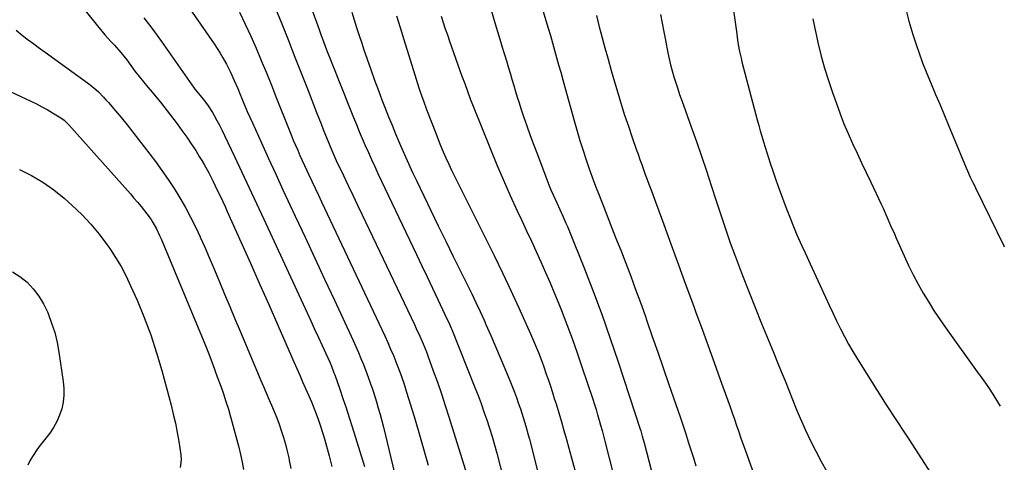
# Model space of a CAD drawing. Units: inches. Extents: x 1830944 to 1836349, y 458045 to 463367.
# Drawn here: x 1835793 to 1836261, y 459746 to 459957 of the extents above; entities that cross this region are included whole.
import ezdxf

# ---------------------------------------------------------------- set-up
doc = ezdxf.new("R2010")
doc.units = ezdxf.units.IN
doc.header["$MEASUREMENT"] = 0
doc.layers.add('7', color=7, linetype='Continuous')
doc.layers.add('8', color=7, linetype='Continuous')

msp = doc.modelspace()

# ---------------------------------------------------------------- linework, layer by layer
at = {"layer": '7', "color": 18}
for points in [[(1836131.45, 459968.88, 1882), (1836134.06, 459949.95, 1882), (1836134.3, 459948.29, 1882), (1836134.82, 459944.98, 1882), (1836135.41, 459941.68, 1882), (1836136.13, 459938.42, 1882), (1836136.53, 459936.79, 1882), (1836143.82, 459909.14, 1882), (1836144.52, 459906.54, 1882), (1836145.24, 459903.94, 1882), (1836145.99, 459901.36, 1882), (1836146.75, 459898.77, 1882), (1836147.54, 459896.2, 1882), (1836148.35, 459893.63, 1882), (1836149.17, 459891.07, 1882), (1836150.01, 459888.51, 1882), (1836151.2, 459884.93, 1882), (1836152.68, 459880.6, 1882), (1836154.21, 459876.29, 1882), (1836155.82, 459872, 1882), (1836157.48, 459867.74, 1882), (1836162.74, 459854.58, 1882), (1836163.46, 459852.83, 1882), (1836164.98, 459849.34, 1882), (1836166.6, 459845.9, 1882), (1836168.21, 459842.46, 1882), (1836169, 459840.74, 1882), (1836176.28, 459824.9, 1882), (1836178.03, 459821.14, 1882), (1836179.79, 459817.39, 1882), (1836181.59, 459813.66, 1882), (1836183.41, 459809.93, 1882), (1836185.29, 459806.25, 1882), (1836187.26, 459802.6, 1882), (1836189.33, 459799.02, 1882), (1836191.49, 459795.49, 1882), (1836205.18, 459773.78, 1882), (1836206.68, 459771.44, 1882), (1836208.19, 459769.1, 1882), (1836209.72, 459766.77, 1882), (1836211.26, 459764.45, 1882), (1836212.81, 459762.14, 1882), (1836214.35, 459759.82, 1882), (1836215.87, 459757.49, 1882), (1836217.39, 459755.15, 1882), (1836230.84, 459734.31, 1882)], [(1835823.47, 459962.06, 1908), (1835832.15, 459951.37, 1908), (1835833.61, 459949.62, 1908), (1835836.63, 459946.22, 1908), (1835838.19, 459944.57, 1908), (1835841.25, 459941.21, 1908), (1835844.05, 459937.63, 1908), (1835847.89, 459932.36, 1908), (1835849.86, 459929.73, 1908), (1835851.9, 459927.15, 1908), (1835854, 459924.62, 1908), (1835856.03, 459922.28, 1908), (1835859.03, 459918.73, 1908), (1835859.99, 459917.51, 1908), (1835867.95, 459907.2, 1908), (1835870.27, 459904.1, 1908), (1835872.53, 459900.97, 1908), (1835874.7, 459897.77, 1908), (1835876.8, 459894.52, 1908), (1835878.51, 459891.81, 1908), (1835879.69, 459889.88, 1908), (1835880.85, 459887.93, 1908), (1835883.03, 459883.95, 1908), (1835885.09, 459879.91, 1908), (1835886.09, 459877.87, 1908), (1835887.4, 459875.15, 1908), (1835888.53, 459872.75, 1908), (1835889.65, 459870.36, 1908), (1835890.75, 459867.95, 1908), (1835891.84, 459865.54, 1908), (1835898.46, 459850.82, 1908), (1835902.84, 459841.04, 1908), (1835907.2, 459831.26, 1908), (1835911.53, 459821.45, 1908), (1835915.84, 459811.64, 1908), (1835923.47, 459794.2, 1908), (1835924.86, 459791.03, 1908), (1835926.25, 459787.86, 1908), (1835927.65, 459784.69, 1908), (1835929.06, 459781.53, 1908), (1835930.59, 459778.03, 1908), (1835931.79, 459775.17, 1908), (1835932.96, 459772.28, 1908), (1835934.08, 459769.39, 1908), (1835935.15, 459766.47, 1908), (1835936.16, 459763.54, 1908), (1835937.09, 459760.58, 1908), (1835937.97, 459757.6, 1908), (1835940.23, 459749.58, 1908), (1835941.53, 459744.5, 1908)], [(1835872.66, 459964.03, 1904), (1835885.61, 459945.26, 1904), (1835887.05, 459943.1, 1904), (1835888.45, 459940.9, 1904), (1835889.76, 459938.67, 1904), (1835891.49, 459935.54, 1904), (1835893.4, 459931.77, 1904), (1835895.14, 459927.92, 1904), (1835896.78, 459924.02, 1904), (1835897.59, 459922.06, 1904), (1835899.04, 459918.57, 1904), (1835900.18, 459915.86, 1904), (1835901.34, 459913.15, 1904), (1835902.53, 459910.45, 1904), (1835903.73, 459907.76, 1904), (1835908.06, 459898.23, 1904), (1835911.45, 459890.78, 1904), (1835914.87, 459883.35, 1904), (1835918.3, 459875.92, 1904), (1835921.76, 459868.51, 1904), (1835924.15, 459863.39, 1904), (1835928.81, 459853.41, 1904), (1835933.46, 459843.44, 1904), (1835938.1, 459833.45, 1904), (1835942.74, 459823.47, 1904), (1835951.63, 459804.3, 1904), (1835952.91, 459801.48, 1904), (1835954.16, 459798.64, 1904), (1835955.37, 459795.79, 1904), (1835956.54, 459792.92, 1904), (1835958.25, 459788.61, 1904), (1835959.83, 459784.21, 1904), (1835960.81, 459781.25, 1904), (1835961.28, 459779.76, 1904), (1835962.72, 459775.23, 1904), (1835963.64, 459772.22, 1904), (1835964.51, 459769.19, 1904), (1835965.32, 459766.14, 1904), (1835966.08, 459763.08, 1904), (1835972.21, 459737.26, 1904)], [(1835931.94, 459962.08, 1898), (1835935.49, 459952.03, 1898), (1835936.49, 459949.22, 1898), (1835937.51, 459946.42, 1898), (1835938.56, 459943.63, 1898), (1835939.62, 459940.85, 1898), (1835940.7, 459938.08, 1898), (1835941.79, 459935.3, 1898), (1835942.89, 459932.54, 1898), (1835944, 459929.77, 1898), (1835951.84, 459910.31, 1898), (1835953.21, 459906.94, 1898), (1835954.6, 459903.59, 1898), (1835956.02, 459900.24, 1898), (1835957.45, 459896.9, 1898), (1835958.92, 459893.58, 1898), (1835960.4, 459890.26, 1898), (1835961.92, 459886.96, 1898), (1835963.46, 459883.67, 1898), (1835981.73, 459845.18, 1898), (1835984.26, 459839.83, 1898), (1835986.8, 459834.49, 1898), (1835989.34, 459829.15, 1898), (1835991.88, 459823.81, 1898), (1835996.4, 459814.33, 1898), (1835996.96, 459813.13, 1898), (1835998.29, 459810.09, 1898), (1835998.54, 459809.47, 1898), (1836009.55, 459782.01, 1898), (1836011.05, 459778.17, 1898), (1836012.51, 459774.31, 1898), (1836013.9, 459770.44, 1898), (1836015.25, 459766.54, 1898), (1836016.52, 459762.62, 1898), (1836017.74, 459758.68, 1898), (1836018.88, 459754.72, 1898), (1836019.97, 459750.75, 1898), (1836024.67, 459732.92, 1898)], [(1836041.4, 459962.72, 1888), (1836044.41, 459952.72, 1888), (1836045.45, 459949.23, 1888), (1836046.47, 459945.75, 1888), (1836047.46, 459942.25, 1888), (1836048.43, 459938.75, 1888), (1836049.4, 459935.25, 1888), (1836050.36, 459931.74, 1888), (1836051.33, 459928.24, 1888), (1836052.3, 459924.74, 1888), (1836056.92, 459908.16, 1888), (1836058.18, 459903.75, 1888), (1836059.49, 459899.36, 1888), (1836060.87, 459894.99, 1888), (1836062.29, 459890.63, 1888), (1836063.79, 459886.29, 1888), (1836065.32, 459881.97, 1888), (1836066.93, 459877.68, 1888), (1836068.59, 459873.4, 1888), (1836071.66, 459865.64, 1888), (1836074.09, 459859.48, 1888), (1836076.51, 459853.32, 1888), (1836078.92, 459847.16, 1888), (1836081.31, 459840.99, 1888), (1836083.67, 459834.8, 1888), (1836085.99, 459828.6, 1888), (1836088.25, 459822.38, 1888), (1836090.47, 459816.15, 1888), (1836091.32, 459813.72, 1888), (1836093.93, 459806.25, 1888), (1836096.53, 459798.78, 1888), (1836099.11, 459791.31, 1888), (1836101.68, 459783.84, 1888), (1836107.27, 459767.56, 1888), (1836108.55, 459763.78, 1888), (1836109.82, 459760, 1888), (1836111.06, 459756.21, 1888), (1836112.29, 459752.41, 1888), (1836113.49, 459748.6, 1888), (1836114.68, 459744.79, 1888)], [(1836214.28, 459962.44, 1878), (1836215.91, 459956.08, 1878), (1836217.8, 459949.79, 1878), (1836219.86, 459943.55, 1878), (1836220.63, 459941.37, 1878), (1836222.49, 459936.28, 1878), (1836224.43, 459931.21, 1878), (1836226.48, 459926.19, 1878), (1836228.6, 459921.2, 1878), (1836230.76, 459916.22, 1878), (1836232.9, 459911.23, 1878), (1836234.99, 459906.23, 1878), (1836237.07, 459901.22, 1878), (1836243.15, 459886.38, 1878), (1836243.78, 459884.87, 1878), (1836245.16, 459881.89, 1878), (1836246.41, 459879.39, 1878), (1836247.25, 459877.72, 1878), (1836247.66, 459876.88, 1878), (1836261.06, 459849.3, 1878), (1836261.34, 459848.81, 1878)], [(1835852.15, 459957.56, 1906), (1835856.42, 459952.06, 1906), (1835860.53, 459946.43, 1906), (1835876.05, 459924.24, 1906), (1835876.36, 459923.8, 1906), (1835878.05, 459921.67, 1906), (1835878.74, 459920.83, 1906), (1835880.46, 459918.76, 1906), (1835882.76, 459915.77, 1906), (1835884.79, 459912.6, 1906), (1835885.58, 459911.24, 1906), (1835886.9, 459908.91, 1906), (1835888.17, 459906.56, 1906), (1835889.38, 459904.17, 1906), (1835890.55, 459901.76, 1906), (1835895.26, 459891.73, 1906), (1835898.74, 459884.28, 1906), (1835902.22, 459876.84, 1906), (1835905.69, 459869.38, 1906), (1835909.15, 459861.93, 1906), (1835929.74, 459817.51, 1906), (1835931.55, 459813.6, 1906), (1835933.36, 459809.69, 1906), (1835935.16, 459805.78, 1906), (1835936.96, 459801.87, 1906), (1835939.65, 459796.01, 1906), (1835940.53, 459794.04, 1906), (1835941.38, 459792.05, 1906), (1835942.55, 459789.02, 1906), (1835942.91, 459788, 1906), (1835945.28, 459781.16, 1906), (1835946.79, 459776.71, 1906), (1835948.28, 459772.25, 1906), (1835949.73, 459767.77, 1906), (1835951.14, 459763.29, 1906), (1835957.01, 459744.42, 1906)], [(1835897.6, 459960.31, 1902), (1835900.38, 459954.66, 1902), (1835903.01, 459948.93, 1902), (1835905.55, 459943.16, 1902), (1835907.99, 459937.35, 1902), (1835910.4, 459931.52, 1902), (1835912.77, 459925.68, 1902), (1835915.12, 459919.82, 1902), (1835921.2, 459904.48, 1902), (1835922.19, 459902.02, 1902), (1835923.2, 459899.57, 1902), (1835924.24, 459897.12, 1902), (1835925.29, 459894.68, 1902), (1835926.36, 459892.25, 1902), (1835927.45, 459889.83, 1902), (1835928.56, 459887.42, 1902), (1835929.68, 459885.01, 1902), (1835930.51, 459883.27, 1902), (1835932.05, 459879.99, 1902), (1835933.59, 459876.72, 1902), (1835935.14, 459873.44, 1902), (1835936.69, 459870.17, 1902), (1835965.31, 459809.54, 1902), (1835966.74, 459806.46, 1902), (1835968.13, 459803.37, 1902), (1835969.48, 459800.26, 1902), (1835970.8, 459797.13, 1902), (1835972.64, 459792.64, 1902), (1835974.01, 459789.02, 1902), (1835974.65, 459787.19, 1902), (1835975.87, 459783.52, 1902), (1835977.04, 459779.83, 1902), (1835980.63, 459768.2, 1902), (1835982.94, 459760.52, 1902), (1835985.18, 459752.82, 1902), (1835987.32, 459745.09, 1902)], [(1835950.97, 459960.34, 1896), (1835952.13, 459956.65, 1896), (1835953.31, 459952.97, 1896), (1835954.52, 459949.29, 1896), (1835955.73, 459945.62, 1896), (1835956.62, 459942.96, 1896), (1835958.33, 459937.98, 1896), (1835960.07, 459933.01, 1896), (1835961.87, 459928.06, 1896), (1835963.71, 459923.13, 1896), (1835965.38, 459918.71, 1896), (1835966.95, 459914.65, 1896), (1835968.55, 459910.61, 1896), (1835970.2, 459906.59, 1896), (1835971.88, 459902.58, 1896), (1835974.26, 459897, 1896), (1835976.12, 459892.71, 1896), (1835978.02, 459888.44, 1896), (1835979.97, 459884.2, 1896), (1835981.96, 459879.97, 1896), (1835988.59, 459866.15, 1896), (1835992.12, 459858.82, 1896), (1835995.68, 459851.5, 1896), (1835999.28, 459844.2, 1896), (1836002.89, 459836.91, 1896), (1836006.06, 459830.56, 1896), (1836008.09, 459826.44, 1896), (1836010.08, 459822.31, 1896), (1836012.03, 459818.15, 1896), (1836013.93, 459813.97, 1896), (1836014.85, 459811.94, 1896), (1836017.16, 459806.73, 1896), (1836019.43, 459801.51, 1896), (1836021.66, 459796.25, 1896), (1836023.84, 459790.99, 1896), (1836026.47, 459784.58, 1896), (1836027.45, 459782.14, 1896), (1836028.4, 459779.69, 1896), (1836029.32, 459777.23, 1896), (1836030.22, 459774.76, 1896), (1836031.24, 459771.82, 1896), (1836031.92, 459769.79, 1896), (1836033.19, 459765.69, 1896), (1836033.78, 459763.63, 1896), (1836034.92, 459759.49, 1896), (1836035.46, 459757.41, 1896), (1836040.23, 459738.64, 1896)], [(1835972.29, 459958.66, 1894), (1835974, 459953.02, 1894), (1835975.74, 459947.38, 1894), (1835980.96, 459930.48, 1894), (1835981.6, 459928.42, 1894), (1835982.95, 459924.31, 1894), (1835984.35, 459920.22, 1894), (1835985.08, 459918.18, 1894), (1835986.6, 459914.13, 1894), (1835990.92, 459902.85, 1894), (1835992.09, 459899.88, 1894), (1835993.29, 459896.92, 1894), (1835994.54, 459893.98, 1894), (1835995.82, 459891.05, 1894), (1835997.15, 459888.14, 1894), (1835998.51, 459885.25, 1894), (1835999.9, 459882.37, 1894), (1836001.31, 459879.51, 1894), (1836014.69, 459852.88, 1894), (1836018.75, 459844.67, 1894), (1836022.75, 459836.42, 1894), (1836026.64, 459828.13, 1894), (1836030.47, 459819.8, 1894), (1836036.03, 459807.53, 1894), (1836037.01, 459805.31, 1894), (1836038.89, 459800.84, 1894), (1836039.78, 459798.58, 1894), (1836041.49, 459794.04, 1894), (1836042.32, 459791.76, 1894), (1836043.53, 459788.3, 1894), (1836044.52, 459785.42, 1894), (1836045.48, 459782.53, 1894), (1836046.42, 459779.64, 1894), (1836047.34, 459776.74, 1894), (1836048.15, 459774.14, 1894), (1836049.45, 459769.92, 1894), (1836050.71, 459765.7, 1894), (1836051.94, 459761.47, 1894), (1836053.13, 459757.23, 1894), (1836054.28, 459753.09, 1894), (1836056, 459746.76, 1894), (1836057.67, 459740.42, 1894)], [(1835993.49, 459958.44, 1892), (1835994.48, 459955.45, 1892), (1835995.48, 459952.46, 1892), (1835996.51, 459949.48, 1892), (1835997.55, 459946.5, 1892), (1836003.42, 459929.97, 1892), (1836004.71, 459926.37, 1892), (1836006.01, 459922.78, 1892), (1836007.36, 459919.2, 1892), (1836008.76, 459915.64, 1892), (1836016.99, 459895.18, 1892), (1836020.03, 459887.81, 1892), (1836023.14, 459880.48, 1892), (1836026.37, 459873.2, 1892), (1836029.69, 459865.95, 1892), (1836031.83, 459861.35, 1892), (1836034.12, 459856.43, 1892), (1836036.41, 459851.5, 1892), (1836038.69, 459846.57, 1892), (1836040.97, 459841.64, 1892), (1836043.2, 459836.69, 1892), (1836045.38, 459831.72, 1892), (1836047.47, 459826.71, 1892), (1836049.5, 459821.67, 1892), (1836050.75, 459818.52, 1892), (1836053.31, 459811.88, 1892), (1836055.8, 459805.2, 1892), (1836058.18, 459798.49, 1892), (1836060.49, 459791.75, 1892), (1836065.61, 459776.38, 1892), (1836066.42, 459773.92, 1892), (1836067.2, 459771.45, 1892), (1836067.95, 459768.98, 1892), (1836068.67, 459766.5, 1892), (1836069.37, 459764.01, 1892), (1836070.06, 459761.52, 1892), (1836070.72, 459759.02, 1892), (1836071.37, 459756.51, 1892), (1836079.63, 459724.15, 1892)], [(1836067.36, 459958.76, 1886), (1836068.01, 459956.02, 1886), (1836068.71, 459953.29, 1886), (1836069.43, 459950.56, 1886), (1836071.4, 459943.33, 1886), (1836072.88, 459937.97, 1886), (1836074.38, 459932.62, 1886), (1836075.93, 459927.29, 1886), (1836077.49, 459921.95, 1886), (1836077.5, 459921.93, 1886), (1836079.12, 459916.63, 1886), (1836080.79, 459911.34, 1886), (1836082.54, 459906.08, 1886), (1836084.33, 459900.84, 1886), (1836086.33, 459895.15, 1886), (1836087.17, 459892.77, 1886), (1836088.02, 459890.39, 1886), (1836088.88, 459888.01, 1886), (1836089.74, 459885.64, 1886), (1836090.61, 459883.26, 1886), (1836091.48, 459880.89, 1886), (1836092.35, 459878.52, 1886), (1836093.22, 459876.15, 1886), (1836099.35, 459859.44, 1886), (1836102.88, 459849.83, 1886), (1836106.41, 459840.22, 1886), (1836109.95, 459830.6, 1886), (1836113.49, 459820.99, 1886), (1836114.71, 459817.67, 1886), (1836117.63, 459809.72, 1886), (1836120.53, 459801.76, 1886), (1836123.41, 459793.8, 1886), (1836126.27, 459785.83, 1886), (1836129.83, 459775.84, 1886), (1836130.89, 459772.86, 1886), (1836131.94, 459769.87, 1886), (1836132.98, 459766.88, 1886), (1836134.01, 459763.88, 1886), (1836135.04, 459760.89, 1886), (1836136.07, 459757.9, 1886), (1836137.13, 459754.91, 1886), (1836138.19, 459751.93, 1886), (1836141.99, 459741.29, 1886)], [(1836097.91, 459959.25, 1884), (1836098.66, 459955.15, 1884), (1836099.42, 459951.05, 1884), (1836100.21, 459946.95, 1884), (1836101.36, 459941, 1884), (1836101.97, 459938.12, 1884), (1836102.64, 459935.25, 1884), (1836103.39, 459932.4, 1884), (1836104.21, 459929.57, 1884), (1836105.09, 459926.76, 1884), (1836106, 459923.96, 1884), (1836106.95, 459921.17, 1884), (1836107.93, 459918.39, 1884), (1836112.49, 459905.78, 1884), (1836114.94, 459898.86, 1884), (1836117.35, 459891.92, 1884), (1836119.69, 459884.96, 1884), (1836121.98, 459877.98, 1884), (1836124.33, 459870.69, 1884), (1836125.41, 459867.35, 1884), (1836126.5, 459864.01, 1884), (1836127.6, 459860.67, 1884), (1836128.7, 459857.33, 1884), (1836129.83, 459854.01, 1884), (1836130.99, 459850.69, 1884), (1836132.19, 459847.39, 1884), (1836133.43, 459844.1, 1884), (1836136.83, 459835.23, 1884), (1836139.81, 459827.57, 1884), (1836142.83, 459819.93, 1884), (1836145.91, 459812.31, 1884), (1836149.03, 459804.71, 1884), (1836151.68, 459798.33, 1884), (1836153.5, 459793.93, 1884), (1836155.29, 459789.51, 1884), (1836157.06, 459785.08, 1884), (1836158.8, 459780.65, 1884), (1836160.57, 459776.22, 1884), (1836162.39, 459771.82, 1884), (1836164.28, 459767.45, 1884), (1836166.22, 459763.1, 1884), (1836166.86, 459761.7, 1884), (1836169.22, 459756.7, 1884), (1836171.68, 459751.76, 1884), (1836174.29, 459746.88, 1884), (1836176.98, 459742.05, 1884)], [(1835776.14, 459928.26, 1912), (1835798.42, 459918, 1912), (1835801.06, 459916.74, 1912), (1835803.66, 459915.41, 1912), (1835806.23, 459914, 1912), (1835808.76, 459912.53, 1912), (1835812.71, 459910.15, 1912), (1835814.21, 459909.06, 1912), (1835816.4, 459906.86, 1912), (1835845.72, 459873.98, 1912), (1835847.44, 459872.01, 1912), (1835849.14, 459870.02, 1912), (1835850.8, 459868, 1912), (1835853.55, 459864.54, 1912), (1835855.57, 459861.76, 1912), (1835856.48, 459860.3, 1912), (1835858.16, 459857.3, 1912), (1835859.66, 459854.21, 1912), (1835860.35, 459852.63, 1912), (1835877.99, 459810.33, 1912), (1835880.35, 459804.56, 1912), (1835882.66, 459798.76, 1912), (1835884.88, 459792.93, 1912), (1835887.06, 459787.08, 1912), (1835888.7, 459782.55, 1912), (1835889.97, 459778.93, 1912), (1835891.19, 459775.3, 1912), (1835892.32, 459771.65, 1912), (1835893.41, 459767.97, 1912), (1835893.53, 459767.55, 1912), (1835894.5, 459764.07, 1912), (1835895.44, 459760.58, 1912), (1835896.36, 459757.09, 1912), (1835897.25, 459753.58, 1912), (1835898.08, 459750.07, 1912), (1835898.87, 459746.54, 1912), (1835899.58, 459743, 1912)], [(1835792.99, 459885.57, 1914), (1835798.68, 459882.72, 1914), (1835804.15, 459879.55, 1914), (1835809.29, 459875.87, 1914), (1835814.23, 459871.87, 1914), (1835818.12, 459868.41, 1914), (1835822.61, 459864.11, 1914), (1835826.89, 459859.62, 1914), (1835830.85, 459854.85, 1914), (1835834.6, 459849.89, 1914), (1835835.91, 459848.02, 1914), (1835838.71, 459843.78, 1914), (1835841.33, 459839.43, 1914), (1835843.69, 459834.94, 1914), (1835845.87, 459830.35, 1914), (1835848.91, 459823.42, 1914), (1835852.29, 459815.23, 1914), (1835855.41, 459806.94, 1914), (1835858.16, 459798.52, 1914), (1835860.66, 459790.01, 1914), (1835865.08, 459773.56, 1914), (1835866.16, 459769.27, 1914), (1835867.15, 459764.97, 1914), (1835868.01, 459760.64, 1914), (1835868.78, 459756.29, 1914), (1835869.8, 459749.96, 1914), (1835869.96, 459747.57, 1914), (1835869.36, 459744.02, 1914)], [(1835789.69, 459836.99, 1916), (1835793.24, 459834.67, 1916), (1835796.59, 459831.96, 1916), (1835799.54, 459828.8, 1916), (1835802.19, 459825.43, 1916), (1835804.4, 459821.75, 1916), (1835806.31, 459817.87, 1916), (1835806.63, 459817.08, 1916), (1835808.3, 459812.6, 1916), (1835809.75, 459808.05, 1916), (1835810.85, 459803.42, 1916), (1835811.72, 459798.71, 1916), (1835813.79, 459784.77, 1916), (1835814.07, 459781.51, 1916), (1835814.09, 459778.27, 1916), (1835813.72, 459775.06, 1916), (1835813.09, 459771.85, 1916), (1835812.07, 459768.75, 1916), (1835810.82, 459765.77, 1916), (1835809.21, 459762.96, 1916), (1835807.36, 459760.27, 1916), (1835802.4, 459753.94, 1916), (1835800.87, 459751.84, 1916), (1835799.44, 459749.68, 1916), (1835798.15, 459747.42, 1916), (1835796.97, 459745.11, 1916)]]:
    msp.add_polyline3d(points, dxfattribs=at)
at = {"layer": '8', "color": 18}
for points in [[(1835912.25, 459968.46, 1900), (1835917.72, 459954.85, 1900), (1835920.88, 459946.93, 1900), (1835924.02, 459939.01, 1900), (1835927.13, 459931.08, 1900), (1835930.23, 459923.14, 1900), (1835934.3, 459912.62, 1900), (1835935.35, 459909.94, 1900), (1835936.4, 459907.26, 1900), (1835937.46, 459904.58, 1900), (1835938.52, 459901.91, 1900), (1835939.76, 459898.83, 1900), (1835940.68, 459896.57, 1900), (1835941.64, 459894.33, 1900), (1835943.14, 459890.99, 1900), (1835943.66, 459889.89, 1900), (1835947.07, 459882.72, 1900), (1835949.29, 459878.03, 1900), (1835951.52, 459873.35, 1900), (1835953.76, 459868.66, 1900), (1835955.99, 459863.98, 1900), (1835980.83, 459811.91, 1900), (1835981.69, 459810.08, 1900), (1835983.37, 459806.4, 1900), (1835984.97, 459802.69, 1900), (1835986.48, 459798.94, 1900), (1835987.19, 459797.04, 1900), (1835989.8, 459789.95, 1900), (1835991.75, 459784.49, 1900), (1835993.65, 459779.01, 1900), (1835995.47, 459773.5, 1900), (1835997.24, 459767.98, 1900), (1836005.72, 459740.68, 1900)], [(1836016.71, 459963.44, 1890), (1836018.72, 459956.44, 1890), (1836021.87, 459945.96, 1890), (1836022.4, 459944.22, 1890), (1836023.48, 459940.74, 1890), (1836024.76, 459936.7, 1890), (1836025.45, 459934.38, 1890), (1836026.43, 459930.88, 1890), (1836027.1, 459928.55, 1890), (1836028.02, 459925.41, 1890), (1836028.83, 459922.68, 1890), (1836029.67, 459919.96, 1890), (1836030.55, 459917.25, 1890), (1836031.44, 459914.54, 1890), (1836032.71, 459910.8, 1890), (1836034.29, 459906.24, 1890), (1836035.9, 459901.69, 1890), (1836037.57, 459897.16, 1890), (1836039.27, 459892.64, 1890), (1836043.84, 459880.74, 1890), (1836044.78, 459878.33, 1890), (1836045.76, 459875.95, 1890), (1836046.77, 459873.57, 1890), (1836048.49, 459869.72, 1890), (1836049.95, 459866.52, 1890), (1836051.43, 459863.32, 1890), (1836052.88, 459860.11, 1890), (1836053.56, 459858.49, 1890), (1836054.23, 459856.86, 1890), (1836061.67, 459838.31, 1890), (1836065.94, 459827.35, 1890), (1836070.06, 459816.35, 1890), (1836073.97, 459805.27, 1890), (1836077.74, 459794.13, 1890), (1836088.21, 459762.11, 1890), (1836088.47, 459761.31, 1890), (1836089.18, 459758.9, 1890), (1836090.05, 459755.66, 1890), (1836093.47, 459742.8, 1890)], [(1836170.32, 459957.1, 1880), (1836171.52, 459951.19, 1880), (1836172.81, 459945.3, 1880), (1836174.28, 459939.45, 1880), (1836175.88, 459933.64, 1880), (1836177.67, 459927.89, 1880), (1836179.59, 459922.17, 1880), (1836181.46, 459916.87, 1880), (1836183.24, 459912.08, 1880), (1836185.1, 459907.33, 1880), (1836187.09, 459902.64, 1880), (1836189.17, 459897.97, 1880), (1836191.32, 459893.34, 1880), (1836193.48, 459888.71, 1880), (1836195.65, 459884.09, 1880), (1836197.84, 459879.47, 1880), (1836202.74, 459869.13, 1880), (1836203.68, 459867.12, 1880), (1836205.51, 459863.08, 1880), (1836207.29, 459859.02, 1880), (1836209.07, 459854.96, 1880), (1836209.96, 459852.94, 1880), (1836213.72, 459844.47, 1880), (1836215.82, 459839.95, 1880), (1836218.02, 459835.48, 1880), (1836220.36, 459831.08, 1880), (1836222.8, 459826.73, 1880), (1836225.38, 459822.46, 1880), (1836228.04, 459818.25, 1880), (1836230.81, 459814.11, 1880), (1836233.66, 459810.02, 1880), (1836249.25, 459788.35, 1880), (1836249.55, 459787.93, 1880), (1836250.81, 459786.29, 1880), (1836253.56, 459782.38, 1880), (1836255.93, 459778.82, 1880), (1836258.17, 459775.19, 1880), (1836259.4, 459773.13, 1880)], [(1835791.43, 459951.84, 1910), (1835794.48, 459949.27, 1910), (1835797.15, 459947.25, 1910), (1835799.83, 459945.24, 1910), (1835802.53, 459943.25, 1910), (1835805.24, 459941.28, 1910), (1835825.28, 459926.8, 1910), (1835826.65, 459925.77, 1910), (1835829.28, 459923.56, 1910), (1835830.54, 459922.39, 1910), (1835832.96, 459919.94, 1910), (1835834.12, 459918.67, 1910), (1835835.25, 459917.38, 1910), (1835838.66, 459913.39, 1910), (1835841.46, 459910.06, 1910), (1835844.21, 459906.71, 1910), (1835846.92, 459903.31, 1910), (1835849.58, 459899.88, 1910), (1835857.66, 459889.29, 1910), (1835860.75, 459885.1, 1910), (1835863.74, 459880.84, 1910), (1835866.58, 459876.47, 1910), (1835869.32, 459872.04, 1910), (1835871.91, 459867.52, 1910), (1835874.39, 459862.94, 1910), (1835876.72, 459858.29, 1910), (1835878.95, 459853.58, 1910), (1835879, 459853.46, 1910), (1835881.15, 459848.64, 1910), (1835883.26, 459843.8, 1910), (1835885.33, 459838.95, 1910), (1835887.35, 459834.07, 1910), (1835888.15, 459832.12, 1910), (1835890.57, 459826.26, 1910), (1835892.99, 459820.41, 1910), (1835895.44, 459814.57, 1910), (1835897.91, 459808.74, 1910), (1835907.84, 459785.36, 1910), (1835909.1, 459782.4, 1910), (1835910.36, 459779.45, 1910), (1835911.63, 459776.49, 1910), (1835912.9, 459773.54, 1910), (1835914.14, 459770.58, 1910), (1835915.33, 459767.59, 1910), (1835916.45, 459764.58, 1910), (1835917.52, 459761.55, 1910), (1835918.6, 459758.16, 1910), (1835919.53, 459754.97, 1910), (1835920.34, 459751.74, 1910), (1835921.08, 459748.5, 1910), (1835921.32, 459747.34, 1910), (1835922.06, 459743.49, 1910)]]:
    msp.add_polyline3d(points, dxfattribs=at)

doc.saveas('drawing.dxf')
